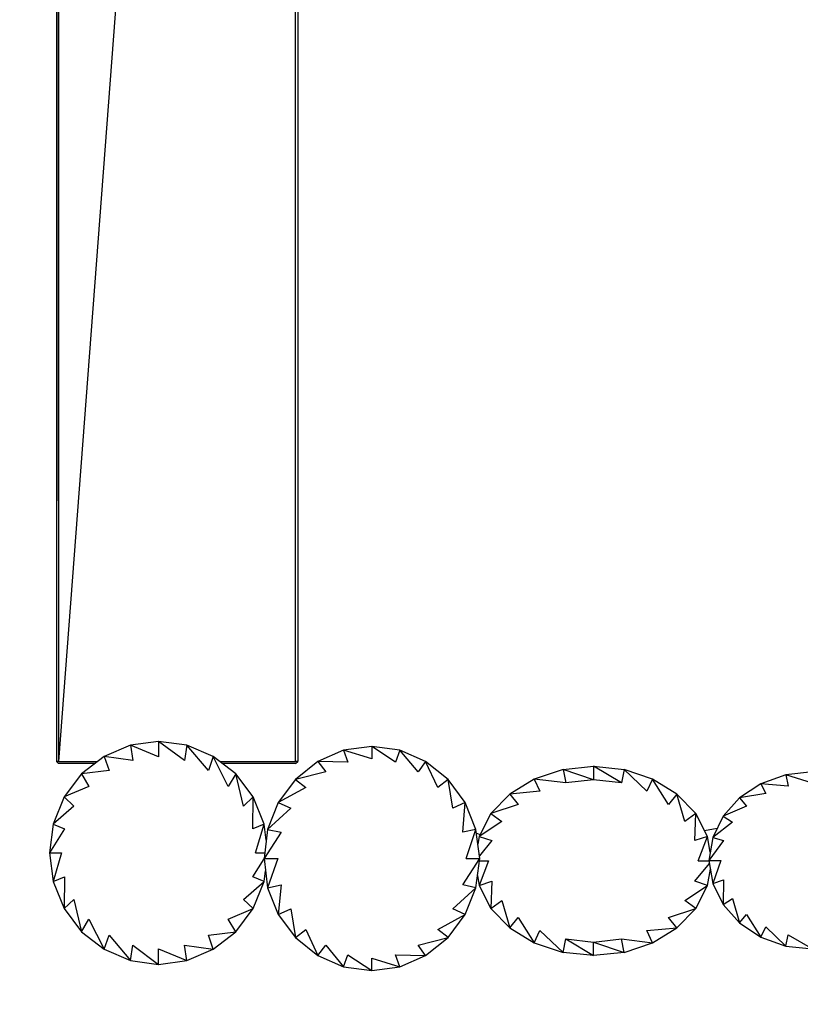
# Model space of a CAD drawing. Units: millimetres. Extents: x -3005 to 3054, y -3317 to 3700.
# Drawn here: x -1543 to -733, y -1852 to -830 of the extents above; entities that cross this region are included whole.
import ezdxf

# ---------------------------------------------------------------- set-up
doc = ezdxf.new("R2010")
doc.units = ezdxf.units.MM
doc.header["$MEASUREMENT"] = 0
doc.layers.add('МАФЫ НАШИ', color=7, linetype='Continuous', lineweight=25)

# ---------------------------------------------------------------- blocks, each defined once
blk = doc.blocks.new('роьзэзэз')
at = {"layer": 'МАФЫ НАШИ', "color": 7, "lineweight": 25}
blk.add_open_spline([(-1496.5974, 3700.1415), (-1496.5974, 3700.1415), (1521.9626, 3700.1415), (1521.9626, 3700.1415), (2348.1326, 3642.1415), (3021.9626, 2968.3115), (3053.9626, 2142.1415), (3053.9626, 2142.1415), (3053.9626, -1776.7985), (3053.9626, -1776.7985), (3021.9626, -2602.9685), (2348.1326, -3276.7985), (1521.9626, -3316.7985), (1521.9626, -3316.7985), (-1496.5974, -3316.7985), (-1496.5974, -3316.7985), (-2322.7674, -3276.7985), (-2996.5974, -2602.9685), (-3004.5974, -1776.7985), (-3004.5974, -1776.7985), (-3004.5974, 2142.1415), (-3004.5974, 2142.1415), (-2996.5974, 2968.3115), (-2322.7674, 3642.1415), (-1496.5974, 3700.1415)], degree=3, knots=[0, 0, 0, 0, 0.125, 0.125, 0.125, 0.25, 0.25, 0.25, 0.375, 0.375, 0.375, 0.5, 0.5, 0.5, 0.625, 0.625, 0.625, 0.75, 0.75, 0.75, 0.875, 0.875, 0.875, 1, 1, 1, 1], dxfattribs=at)
for points in [[(-1502.4574, 1645.5615), (-1502.4574, 1645.5615), (-1504.4074, -1600.0485), (-1504.4074, -1600.0485)], [(-1504.4074, 1645.5615), (-1504.4074, 1645.5615), (-1504.4074, -1600.0485), (-1504.4074, -1600.0485)], [(-1256.3574, 1645.5615), (-1256.3574, 1645.5615), (-1502.4574, -1600.0485), (-1502.4574, -1600.0485)], [(-1502.4574, 1645.5615), (-1502.4574, 1645.5615), (-1502.4574, -1600.0485), (-1502.4574, -1600.0485)], [(-1256.3574, -1600.0485), (-1256.3574, -1600.0485), (-1256.3574, 1645.5615), (-1256.3574, 1645.5615)], [(-1253.9174, 1645.5615), (-1253.9174, 1645.5615), (-1253.9174, -1600.0485), (-1253.9174, -1600.0485)], [(-1427.7474, -1582.9585), (-1427.7474, -1582.9585), (-1455.0874, -1594.6685), (-1455.0874, -1594.6685)], [(-1398.4474, -1579.0485), (-1398.4474, -1579.0485), (-1427.7474, -1582.9585), (-1427.7474, -1582.9585)], [(-1427.7474, -1582.9585), (-1427.7474, -1582.9585), (-1425.3074, -1599.0685), (-1425.3074, -1599.0685)], [(-1398.4474, -1595.1585), (-1398.4474, -1595.1585), (-1427.7474, -1582.9585), (-1427.7474, -1582.9585)], [(-1398.4474, -1579.0485), (-1398.4474, -1579.0485), (-1398.4474, -1595.1585), (-1398.4474, -1595.1585)], [(-1371.5974, -1599.0685), (-1371.5974, -1599.0685), (-1398.4474, -1579.0485), (-1398.4474, -1579.0485)], [(-1369.1574, -1582.9585), (-1369.1574, -1582.9585), (-1398.4474, -1579.0485), (-1398.4474, -1579.0485)], [(-1369.1574, -1582.9585), (-1369.1574, -1582.9585), (-1371.5974, -1599.0685), (-1371.5974, -1599.0685)], [(-1346.6874, -1609.3185), (-1346.6874, -1609.3185), (-1369.1574, -1582.9585), (-1369.1574, -1582.9585)], [(-1341.8074, -1594.6685), (-1341.8074, -1594.6685), (-1369.1574, -1582.9585), (-1369.1574, -1582.9585)], [(-1206.5574, -1588.3285), (-1206.5574, -1588.3285), (-1233.4074, -1600.0485), (-1233.4074, -1600.0485)], [(-1177.2574, -1584.4185), (-1177.2574, -1584.4185), (-1206.5574, -1588.3285), (-1206.5574, -1588.3285)], [(-1206.5574, -1588.3285), (-1206.5574, -1588.3285), (-1202.1574, -1600.5285), (-1202.1574, -1600.5285)], [(-1177.2574, -1597.1185), (-1177.2574, -1597.1185), (-1206.5574, -1588.3285), (-1206.5574, -1588.3285)], [(-1177.2574, -1584.4185), (-1177.2574, -1584.4185), (-1177.2574, -1597.1185), (-1177.2574, -1597.1185)], [(-1152.8474, -1600.5285), (-1152.8474, -1600.5285), (-1177.2574, -1584.4185), (-1177.2574, -1584.4185)], [(-1148.4474, -1588.3285), (-1148.4474, -1588.3285), (-1177.2574, -1584.4185), (-1177.2574, -1584.4185)], [(-1148.4474, -1588.3285), (-1148.4474, -1588.3285), (-1152.8474, -1600.5285), (-1152.8474, -1600.5285)], [(-1129.4074, -1610.7885), (-1129.4074, -1610.7885), (-1148.4474, -1588.3285), (-1148.4474, -1588.3285)], [(-1121.5974, -1600.0485), (-1121.5974, -1600.0485), (-1148.4474, -1588.3285), (-1148.4474, -1588.3285)], [(-1502.4574, -1600.0485), (-1502.4574, -1600.0485), (-1504.4074, -1600.0485), (-1504.4074, -1600.0485)], [(-1504.4074, -1600.0485), (-1504.4074, -1600.0485), (-1502.4574, -1601.9985), (-1502.4574, -1601.9985)], [(-1502.4574, -1600.0485), (-1502.4574, -1600.0485), (-1462.0674, -1600.0485), (-1462.0674, -1600.0485)], [(-1464.5974, -1601.9985), (-1464.5974, -1601.9985), (-1502.4574, -1601.9985), (-1502.4574, -1601.9985)], [(-1455.0874, -1594.6685), (-1455.0874, -1594.6685), (-1478.5274, -1612.7385), (-1478.5274, -1612.7385)], [(-1455.0874, -1594.6685), (-1455.0874, -1594.6685), (-1449.7174, -1609.3185), (-1449.7174, -1609.3185)], [(-1425.3074, -1599.0685), (-1425.3074, -1599.0685), (-1455.0874, -1594.6685), (-1455.0874, -1594.6685)], [(-1341.8074, -1594.6685), (-1341.8074, -1594.6685), (-1346.6874, -1609.3185), (-1346.6874, -1609.3185)], [(-1326.1874, -1625.9185), (-1326.1874, -1625.9185), (-1341.8074, -1594.6685), (-1341.8074, -1594.6685)], [(-1318.3674, -1612.7385), (-1318.3674, -1612.7385), (-1341.8074, -1594.6685), (-1341.8074, -1594.6685)], [(-1334.8274, -1600.0485), (-1334.8274, -1600.0485), (-1256.3574, -1600.0485), (-1256.3574, -1600.0485)], [(-1256.3574, -1601.9985), (-1256.3574, -1601.9985), (-1332.2974, -1601.9985), (-1332.2974, -1601.9985)], [(-1233.4074, -1600.0485), (-1233.4074, -1600.0485), (-1256.3574, -1618.5985), (-1256.3574, -1618.5985)], [(-1253.9174, -1600.0485), (-1253.9174, -1600.0485), (-1256.3574, -1600.0485), (-1256.3574, -1600.0485)], [(-1256.3574, -1601.9985), (-1256.3574, -1601.9985), (-1253.9174, -1600.0485), (-1253.9174, -1600.0485)], [(-1233.4074, -1600.0485), (-1233.4074, -1600.0485), (-1225.1074, -1610.7885), (-1225.1074, -1610.7885)], [(-1202.1574, -1600.5285), (-1202.1574, -1600.5285), (-1233.4074, -1600.0485), (-1233.4074, -1600.0485)], [(-1121.5974, -1600.0485), (-1121.5974, -1600.0485), (-1129.4074, -1610.7885), (-1129.4074, -1610.7885)], [(-1108.8974, -1626.8985), (-1108.8974, -1626.8985), (-1121.5974, -1600.0485), (-1121.5974, -1600.0485)], [(-1098.1574, -1618.5985), (-1098.1574, -1618.5985), (-1121.5974, -1600.0485), (-1121.5974, -1600.0485)], [(-1478.5274, -1612.7385), (-1478.5274, -1612.7385), (-1496.5974, -1636.6685), (-1496.5974, -1636.6685)], [(-1449.7174, -1609.3185), (-1449.7174, -1609.3185), (-1478.5274, -1612.7385), (-1478.5274, -1612.7385)], [(-1478.5274, -1612.7385), (-1478.5274, -1612.7385), (-1470.7174, -1625.9185), (-1470.7174, -1625.9185)], [(-1318.3674, -1612.7385), (-1318.3674, -1612.7385), (-1326.1874, -1625.9185), (-1326.1874, -1625.9185)], [(-1310.5574, -1646.4285), (-1310.5574, -1646.4285), (-1318.3674, -1612.7385), (-1318.3674, -1612.7385)], [(-1300.3074, -1636.6685), (-1300.3074, -1636.6685), (-1318.3674, -1612.7385), (-1318.3674, -1612.7385)], [(-1225.1074, -1610.7885), (-1225.1074, -1610.7885), (-1256.3574, -1618.5985), (-1256.3574, -1618.5985)], [(-979.0174, -1608.3485), (-979.0174, -1608.3485), (-1008.7974, -1618.1085), (-1008.7974, -1618.1085)], [(-979.0174, -1608.3485), (-979.0174, -1608.3485), (-947.2774, -1604.9285), (-947.2774, -1604.9285)], [(-979.0174, -1608.3485), (-979.0174, -1608.3485), (-976.0874, -1622.0185), (-976.0874, -1622.0185)], [(-947.2774, -1619.0885), (-947.2774, -1619.0885), (-979.0174, -1608.3485), (-979.0174, -1608.3485)], [(-947.2774, -1604.9285), (-947.2774, -1604.9285), (-915.5374, -1608.3485), (-915.5374, -1608.3485)], [(-947.2774, -1604.9285), (-947.2774, -1604.9285), (-947.2774, -1619.0885), (-947.2774, -1619.0885)], [(-918.4674, -1622.0185), (-918.4674, -1622.0185), (-947.2774, -1604.9285), (-947.2774, -1604.9285)], [(-915.5374, -1608.3485), (-915.5374, -1608.3485), (-918.4674, -1622.0185), (-918.4674, -1622.0185)], [(-892.0974, -1630.8085), (-892.0974, -1630.8085), (-915.5374, -1608.3485), (-915.5374, -1608.3485)], [(-886.2474, -1618.1085), (-886.2474, -1618.1085), (-915.5374, -1608.3485), (-915.5374, -1608.3485)], [(-748.0574, -1613.7185), (-748.0574, -1613.7185), (-773.9374, -1622.9985), (-773.9374, -1622.9985)], [(-720.2274, -1610.7885), (-720.2274, -1610.7885), (-748.0574, -1613.7185), (-748.0574, -1613.7185)], [(-748.0574, -1613.7185), (-748.0574, -1613.7185), (-745.6174, -1625.4385), (-745.6174, -1625.4385)], [(-720.2274, -1622.5085), (-720.2274, -1622.5085), (-748.0574, -1613.7185), (-748.0574, -1613.7185)], [(-1256.3574, -1618.5985), (-1256.3574, -1618.5985), (-1274.4274, -1642.5285), (-1274.4274, -1642.5285)], [(-1256.3574, -1618.5985), (-1256.3574, -1618.5985), (-1245.6174, -1626.8985), (-1245.6174, -1626.8985)], [(-1098.1574, -1618.5985), (-1098.1574, -1618.5985), (-1108.8974, -1626.8985), (-1108.8974, -1626.8985)], [(-1093.2774, -1648.3885), (-1093.2774, -1648.3885), (-1098.1574, -1618.5985), (-1098.1574, -1618.5985)], [(-1080.5774, -1642.5285), (-1080.5774, -1642.5285), (-1098.1574, -1618.5985), (-1098.1574, -1618.5985)], [(-1008.7974, -1618.1085), (-1008.7974, -1618.1085), (-1034.1874, -1633.7385), (-1034.1874, -1633.7385)], [(-1008.7974, -1618.1085), (-1008.7974, -1618.1085), (-1002.9374, -1630.8085), (-1002.9374, -1630.8085)], [(-976.0874, -1622.0185), (-976.0874, -1622.0185), (-1008.7974, -1618.1085), (-1008.7974, -1618.1085)], [(-947.2774, -1619.0885), (-947.2774, -1619.0885), (-976.0874, -1622.0185), (-976.0874, -1622.0185)], [(-918.4674, -1622.0185), (-918.4674, -1622.0185), (-947.2774, -1619.0885), (-947.2774, -1619.0885)], [(-886.2474, -1618.1085), (-886.2474, -1618.1085), (-892.0974, -1630.8085), (-892.0974, -1630.8085)], [(-869.6374, -1644.4785), (-869.6374, -1644.4785), (-886.2474, -1618.1085), (-886.2474, -1618.1085)], [(-860.8474, -1633.7385), (-860.8474, -1633.7385), (-886.2474, -1618.1085), (-886.2474, -1618.1085)], [(-773.9374, -1622.9985), (-773.9374, -1622.9985), (-795.9074, -1637.6385), (-795.9074, -1637.6385)], [(-773.9374, -1622.9985), (-773.9374, -1622.9985), (-768.5674, -1633.2485), (-768.5674, -1633.2485)], [(-745.6174, -1625.4385), (-745.6174, -1625.4385), (-773.9374, -1622.9985), (-773.9374, -1622.9985)], [(-1470.7174, -1625.9185), (-1470.7174, -1625.9185), (-1496.5974, -1636.6685), (-1496.5974, -1636.6685)], [(-1245.6174, -1626.8985), (-1245.6174, -1626.8985), (-1274.4274, -1642.5285), (-1274.4274, -1642.5285)], [(-1034.1874, -1633.7385), (-1034.1874, -1633.7385), (-1053.7274, -1653.7585), (-1053.7274, -1653.7585)], [(-1002.9374, -1630.8085), (-1002.9374, -1630.8085), (-1034.1874, -1633.7385), (-1034.1874, -1633.7385)], [(-1034.1874, -1633.7385), (-1034.1874, -1633.7385), (-1025.4074, -1644.4785), (-1025.4074, -1644.4785)], [(-860.8474, -1633.7385), (-860.8474, -1633.7385), (-869.6374, -1644.4785), (-869.6374, -1644.4785)], [(-852.5474, -1662.0585), (-852.5474, -1662.0585), (-860.8474, -1633.7385), (-860.8474, -1633.7385)], [(-841.3174, -1653.7585), (-841.3174, -1653.7585), (-860.8474, -1633.7385), (-860.8474, -1633.7385)], [(-768.5674, -1633.2485), (-768.5674, -1633.2485), (-795.9074, -1637.6385), (-795.9074, -1637.6385)], [(-1496.5974, -1636.6685), (-1496.5974, -1636.6685), (-1507.8274, -1664.9885), (-1507.8274, -1664.9885)], [(-1496.5974, -1636.6685), (-1496.5974, -1636.6685), (-1486.3374, -1646.4285), (-1486.3374, -1646.4285)], [(-1300.3074, -1636.6685), (-1300.3074, -1636.6685), (-1310.5574, -1646.4285), (-1310.5574, -1646.4285)], [(-1300.7974, -1669.8685), (-1300.7974, -1669.8685), (-1300.3074, -1636.6685), (-1300.3074, -1636.6685)], [(-1289.0774, -1664.9885), (-1289.0774, -1664.9885), (-1300.3074, -1636.6685), (-1300.3074, -1636.6685)], [(-1274.4274, -1642.5285), (-1274.4274, -1642.5285), (-1285.6574, -1670.3585), (-1285.6574, -1670.3585)], [(-1274.4274, -1642.5285), (-1274.4274, -1642.5285), (-1261.2474, -1648.3885), (-1261.2474, -1648.3885)], [(-1080.5774, -1642.5285), (-1080.5774, -1642.5285), (-1093.2774, -1648.3885), (-1093.2774, -1648.3885)], [(-1083.0174, -1673.2885), (-1083.0174, -1673.2885), (-1080.5774, -1642.5285), (-1080.5774, -1642.5285)], [(-1069.3474, -1670.3585), (-1069.3474, -1670.3585), (-1080.5774, -1642.5285), (-1080.5774, -1642.5285)], [(-1025.4074, -1644.4785), (-1025.4074, -1644.4785), (-1053.7274, -1653.7585), (-1053.7274, -1653.7585)], [(-795.9074, -1637.6385), (-795.9074, -1637.6385), (-812.9974, -1656.6885), (-812.9974, -1656.6885)], [(-795.9074, -1637.6385), (-795.9074, -1637.6385), (-788.5874, -1646.4285), (-788.5874, -1646.4285)], [(-1486.3374, -1646.4285), (-1486.3374, -1646.4285), (-1507.8274, -1664.9885), (-1507.8274, -1664.9885)], [(-1261.2474, -1648.3885), (-1261.2474, -1648.3885), (-1285.6574, -1670.3585), (-1285.6574, -1670.3585)], [(-1053.7274, -1653.7585), (-1053.7274, -1653.7585), (-1065.9274, -1677.6785), (-1065.9274, -1677.6785)], [(-1053.7274, -1653.7585), (-1053.7274, -1653.7585), (-1042.4974, -1662.0585), (-1042.4974, -1662.0585)], [(-841.3174, -1653.7585), (-841.3174, -1653.7585), (-852.5474, -1662.0585), (-852.5474, -1662.0585)], [(-842.2974, -1682.0785), (-842.2974, -1682.0785), (-841.3174, -1653.7585), (-841.3174, -1653.7585)], [(-829.1174, -1677.6785), (-829.1174, -1677.6785), (-841.3174, -1653.7585), (-841.3174, -1653.7585)], [(-788.5874, -1646.4285), (-788.5874, -1646.4285), (-812.9974, -1656.6885), (-812.9974, -1656.6885)], [(-1507.8274, -1664.9885), (-1507.8274, -1664.9885), (-1511.7274, -1694.7685), (-1511.7274, -1694.7685)], [(-1507.8274, -1664.9885), (-1507.8274, -1664.9885), (-1496.1074, -1669.8685), (-1496.1074, -1669.8685)], [(-1289.0774, -1664.9885), (-1289.0774, -1664.9885), (-1300.7974, -1669.8685), (-1300.7974, -1669.8685)], [(-1297.8674, -1694.7685), (-1297.8674, -1694.7685), (-1289.0774, -1664.9885), (-1289.0774, -1664.9885)], [(-1286.9174, -1681.4685), (-1286.9174, -1681.4685), (-1289.0774, -1664.9885), (-1289.0774, -1664.9885)], [(-1042.4974, -1662.0585), (-1042.4974, -1662.0585), (-1065.9274, -1677.6785), (-1065.9274, -1677.6785)], [(-812.9974, -1656.6885), (-812.9974, -1656.6885), (-823.7474, -1678.6585), (-823.7474, -1678.6585)], [(-803.2374, -1663.0285), (-803.2374, -1663.0285), (-823.7474, -1678.6585), (-823.7474, -1678.6585)], [(-812.9974, -1656.6885), (-812.9974, -1656.6885), (-803.2374, -1663.0285), (-803.2374, -1663.0285)], [(-1496.1074, -1669.8685), (-1496.1074, -1669.8685), (-1511.7274, -1694.7685), (-1511.7274, -1694.7685)], [(-1285.6574, -1670.3585), (-1285.6574, -1670.3585), (-1289.0774, -1700.6285), (-1289.0774, -1700.6285)], [(-1271.4974, -1673.2885), (-1271.4974, -1673.2885), (-1289.0774, -1700.6285), (-1289.0774, -1700.6285)], [(-1285.6574, -1670.3585), (-1285.6574, -1670.3585), (-1271.4974, -1673.2885), (-1271.4974, -1673.2885)], [(-1069.3474, -1670.3585), (-1069.3474, -1670.3585), (-1083.0174, -1673.2885), (-1083.0174, -1673.2885)], [(-1079.5974, -1700.6285), (-1079.5974, -1700.6285), (-1069.3474, -1670.3585), (-1069.3474, -1670.3585)], [(-1065.4374, -1700.6285), (-1065.4374, -1700.6285), (-1069.3474, -1670.3585), (-1069.3474, -1670.3585)], [(-1068.8374, -1674.3285), (-1068.8374, -1674.3285), (-1064.8974, -1675.6685), (-1064.8974, -1675.6685)], [(-832.2774, -1671.4785), (-832.2774, -1671.4785), (-819.0174, -1668.9885), (-819.0174, -1668.9885)], [(-1065.9274, -1677.6785), (-1065.9274, -1677.6785), (-1067.3474, -1685.8585), (-1067.3474, -1685.8585)], [(-1065.9274, -1677.6785), (-1065.9274, -1677.6785), (-1052.7474, -1682.0785), (-1052.7474, -1682.0785)], [(-1052.7474, -1682.0785), (-1052.7474, -1682.0785), (-1065.8174, -1697.6885), (-1065.8174, -1697.6885)], [(-829.1174, -1677.6785), (-829.1174, -1677.6785), (-842.2974, -1682.0785), (-842.2974, -1682.0785)], [(-838.8774, -1703.0685), (-838.8774, -1703.0685), (-829.1174, -1677.6785), (-829.1174, -1677.6785)], [(-826.2674, -1694.1185), (-826.2674, -1694.1185), (-829.1174, -1677.6785), (-829.1174, -1677.6785)], [(-823.7474, -1678.6585), (-823.7474, -1678.6585), (-827.6474, -1702.5885), (-827.6474, -1702.5885)], [(-812.5174, -1682.0785), (-812.5174, -1682.0785), (-827.6474, -1702.5885), (-827.6474, -1702.5885)], [(-823.7474, -1678.6585), (-823.7474, -1678.6585), (-812.5174, -1682.0785), (-812.5174, -1682.0785)], [(-1511.7274, -1694.7685), (-1511.7274, -1694.7685), (-1499.0374, -1694.7685), (-1499.0374, -1694.7685)], [(-1511.7274, -1694.7685), (-1511.7274, -1694.7685), (-1507.8274, -1724.5585), (-1507.8274, -1724.5585)], [(-1499.0374, -1694.7685), (-1499.0374, -1694.7685), (-1507.8274, -1724.5585), (-1507.8274, -1724.5585)], [(-1297.8674, -1694.7685), (-1297.8674, -1694.7685), (-1288.4174, -1694.7685), (-1288.4174, -1694.7685)], [(-1300.7974, -1719.6685), (-1300.7974, -1719.6685), (-1289.0374, -1700.9385), (-1289.0374, -1700.9385)], [(-1289.0774, -1700.6285), (-1289.0774, -1700.6285), (-1274.9174, -1700.6285), (-1274.9174, -1700.6285)], [(-1289.0774, -1700.6285), (-1289.0774, -1700.6285), (-1285.6574, -1730.9085), (-1285.6574, -1730.9085)], [(-1274.9174, -1700.6285), (-1274.9174, -1700.6285), (-1285.6574, -1730.9085), (-1285.6574, -1730.9085)], [(-1083.0174, -1727.9785), (-1083.0174, -1727.9785), (-1065.4374, -1700.6285), (-1065.4374, -1700.6285)], [(-1079.5974, -1700.6285), (-1079.5974, -1700.6285), (-1065.4374, -1700.6285), (-1065.4374, -1700.6285)], [(-1069.3474, -1730.9085), (-1069.3474, -1730.9085), (-1065.4374, -1700.6285), (-1065.4374, -1700.6285)], [(-1056.1674, -1703.0685), (-1056.1674, -1703.0685), (-1065.9274, -1728.4585), (-1065.9274, -1728.4585)], [(-1065.7574, -1703.0685), (-1065.7574, -1703.0685), (-1056.1674, -1703.0685), (-1056.1674, -1703.0685)], [(-842.2974, -1724.0685), (-842.2974, -1724.0685), (-827.1074, -1705.9185), (-827.1074, -1705.9185)], [(-838.8774, -1703.0685), (-838.8774, -1703.0685), (-827.5674, -1703.0685), (-827.5674, -1703.0685)], [(-827.6474, -1702.5885), (-827.6474, -1702.5885), (-815.4374, -1702.5885), (-815.4374, -1702.5885)], [(-827.6474, -1702.5885), (-827.6474, -1702.5885), (-823.7474, -1726.5085), (-823.7474, -1726.5085)], [(-815.4374, -1702.5885), (-815.4374, -1702.5885), (-823.7474, -1726.5085), (-823.7474, -1726.5085)], [(-1289.0774, -1724.5585), (-1289.0774, -1724.5585), (-1287.6274, -1713.4885), (-1287.6274, -1713.4885)], [(-829.1174, -1728.4585), (-829.1174, -1728.4585), (-826.1874, -1711.5485), (-826.1874, -1711.5485)], [(-1507.8274, -1724.5585), (-1507.8274, -1724.5585), (-1496.1074, -1719.6685), (-1496.1074, -1719.6685)], [(-1507.8274, -1724.5585), (-1507.8274, -1724.5585), (-1496.5974, -1752.3885), (-1496.5974, -1752.3885)], [(-1496.1074, -1719.6685), (-1496.1074, -1719.6685), (-1496.5974, -1752.3885), (-1496.5974, -1752.3885)], [(-1310.5574, -1743.1085), (-1310.5574, -1743.1085), (-1289.0774, -1724.5585), (-1289.0774, -1724.5585)], [(-1289.0774, -1724.5585), (-1289.0774, -1724.5585), (-1300.7974, -1719.6685), (-1300.7974, -1719.6685)], [(-1300.3074, -1752.3885), (-1300.3074, -1752.3885), (-1289.0774, -1724.5585), (-1289.0774, -1724.5585)], [(-1288.0574, -1716.7585), (-1288.0574, -1716.7585), (-1287.2474, -1716.8185), (-1287.2474, -1716.8185)], [(-1067.7074, -1718.1985), (-1067.7074, -1718.1985), (-1065.9274, -1728.4585), (-1065.9274, -1728.4585)], [(-1065.9274, -1728.4585), (-1065.9274, -1728.4585), (-1052.7474, -1724.0685), (-1052.7474, -1724.0685)], [(-1052.7474, -1724.0685), (-1052.7474, -1724.0685), (-1053.7274, -1752.3885), (-1053.7274, -1752.3885)], [(-829.1174, -1728.4585), (-829.1174, -1728.4585), (-842.2974, -1724.0685), (-842.2974, -1724.0685)], [(-823.7474, -1726.5085), (-823.7474, -1726.5085), (-812.5174, -1722.5985), (-812.5174, -1722.5985)], [(-823.7474, -1726.5085), (-823.7474, -1726.5085), (-812.9974, -1748.4785), (-812.9974, -1748.4785)], [(-812.5174, -1722.5985), (-812.5174, -1722.5985), (-812.9974, -1748.4785), (-812.9974, -1748.4785)], [(-1285.6574, -1730.9085), (-1285.6574, -1730.9085), (-1271.4974, -1727.9785), (-1271.4974, -1727.9785)], [(-1285.6574, -1730.9085), (-1285.6574, -1730.9085), (-1274.4274, -1758.7385), (-1274.4274, -1758.7385)], [(-1271.4974, -1727.9785), (-1271.4974, -1727.9785), (-1274.4274, -1758.7385), (-1274.4274, -1758.7385)], [(-1093.2774, -1752.8785), (-1093.2774, -1752.8785), (-1069.3474, -1730.9085), (-1069.3474, -1730.9085)], [(-1069.3474, -1730.9085), (-1069.3474, -1730.9085), (-1083.0174, -1727.9785), (-1083.0174, -1727.9785)], [(-1080.5774, -1758.7385), (-1080.5774, -1758.7385), (-1069.3474, -1730.9085), (-1069.3474, -1730.9085)], [(-1065.9274, -1728.4585), (-1065.9274, -1728.4585), (-1053.7274, -1752.3885), (-1053.7274, -1752.3885)], [(-852.5474, -1744.0885), (-852.5474, -1744.0885), (-829.1174, -1728.4585), (-829.1174, -1728.4585)], [(-841.3174, -1752.3885), (-841.3174, -1752.3885), (-829.1174, -1728.4585), (-829.1174, -1728.4585)], [(-1496.5974, -1752.3885), (-1496.5974, -1752.3885), (-1486.3374, -1743.1085), (-1486.3374, -1743.1085)], [(-1486.3374, -1743.1085), (-1486.3374, -1743.1085), (-1478.5274, -1776.7985), (-1478.5274, -1776.7985)], [(-1300.3074, -1752.3885), (-1300.3074, -1752.3885), (-1310.5574, -1743.1085), (-1310.5574, -1743.1085)], [(-1053.7274, -1752.3885), (-1053.7274, -1752.3885), (-1042.4974, -1744.0885), (-1042.4974, -1744.0885)], [(-1042.4974, -1744.0885), (-1042.4974, -1744.0885), (-1034.1874, -1772.4085), (-1034.1874, -1772.4085)], [(-841.3174, -1752.3885), (-841.3174, -1752.3885), (-852.5474, -1744.0885), (-852.5474, -1744.0885)], [(-812.9974, -1748.4785), (-812.9974, -1748.4785), (-803.2374, -1742.1385), (-803.2374, -1742.1385)], [(-803.2374, -1742.1385), (-803.2374, -1742.1385), (-795.9074, -1767.5285), (-795.9074, -1767.5285)], [(-1496.5974, -1752.3885), (-1496.5974, -1752.3885), (-1478.5274, -1776.7985), (-1478.5274, -1776.7985)], [(-1326.1874, -1763.6185), (-1326.1874, -1763.6185), (-1300.3074, -1752.3885), (-1300.3074, -1752.3885)], [(-1318.3674, -1776.7985), (-1318.3674, -1776.7985), (-1300.3074, -1752.3885), (-1300.3074, -1752.3885)], [(-1274.4274, -1758.7385), (-1274.4274, -1758.7385), (-1261.2474, -1752.8785), (-1261.2474, -1752.8785)], [(-1261.2474, -1752.8785), (-1261.2474, -1752.8785), (-1256.3574, -1782.6585), (-1256.3574, -1782.6585)], [(-1080.5774, -1758.7385), (-1080.5774, -1758.7385), (-1093.2774, -1752.8785), (-1093.2774, -1752.8785)], [(-1053.7274, -1752.3885), (-1053.7274, -1752.3885), (-1034.1874, -1772.4085), (-1034.1874, -1772.4085)], [(-869.6374, -1761.6685), (-869.6374, -1761.6685), (-841.3174, -1752.3885), (-841.3174, -1752.3885)], [(-860.8474, -1772.4085), (-860.8474, -1772.4085), (-841.3174, -1752.3885), (-841.3174, -1752.3885)], [(-812.9974, -1748.4785), (-812.9974, -1748.4785), (-795.9074, -1767.5285), (-795.9074, -1767.5285)], [(-1478.5274, -1776.7985), (-1478.5274, -1776.7985), (-1470.7174, -1763.6185), (-1470.7174, -1763.6185)], [(-1470.7174, -1763.6185), (-1470.7174, -1763.6185), (-1455.0874, -1794.8685), (-1455.0874, -1794.8685)], [(-1318.3674, -1776.7985), (-1318.3674, -1776.7985), (-1326.1874, -1763.6185), (-1326.1874, -1763.6185)], [(-1274.4274, -1758.7385), (-1274.4274, -1758.7385), (-1256.3574, -1782.6585), (-1256.3574, -1782.6585)], [(-1108.8974, -1774.3585), (-1108.8974, -1774.3585), (-1080.5774, -1758.7385), (-1080.5774, -1758.7385)], [(-1098.1574, -1782.6585), (-1098.1574, -1782.6585), (-1080.5774, -1758.7385), (-1080.5774, -1758.7385)], [(-1034.1874, -1772.4085), (-1034.1874, -1772.4085), (-1025.4074, -1761.6685), (-1025.4074, -1761.6685)], [(-1025.4074, -1761.6685), (-1025.4074, -1761.6685), (-1008.7974, -1788.0285), (-1008.7974, -1788.0285)], [(-860.8474, -1772.4085), (-860.8474, -1772.4085), (-869.6374, -1761.6685), (-869.6374, -1761.6685)], [(-795.9074, -1767.5285), (-795.9074, -1767.5285), (-788.5874, -1758.7385), (-788.5874, -1758.7385)], [(-795.9074, -1767.5285), (-795.9074, -1767.5285), (-773.9374, -1782.1685), (-773.9374, -1782.1685)], [(-788.5874, -1758.7385), (-788.5874, -1758.7385), (-773.9374, -1782.1685), (-773.9374, -1782.1685)], [(-1478.5274, -1776.7985), (-1478.5274, -1776.7985), (-1455.0874, -1794.8685), (-1455.0874, -1794.8685)], [(-1346.6874, -1780.2185), (-1346.6874, -1780.2185), (-1318.3674, -1776.7985), (-1318.3674, -1776.7985)], [(-1341.8074, -1794.8685), (-1341.8074, -1794.8685), (-1318.3674, -1776.7985), (-1318.3674, -1776.7985)], [(-1256.3574, -1782.6585), (-1256.3574, -1782.6585), (-1245.6174, -1774.3585), (-1245.6174, -1774.3585)], [(-1245.6174, -1774.3585), (-1245.6174, -1774.3585), (-1233.4074, -1801.2185), (-1233.4074, -1801.2185)], [(-1098.1574, -1782.6585), (-1098.1574, -1782.6585), (-1108.8974, -1774.3585), (-1108.8974, -1774.3585)], [(-1034.1874, -1772.4085), (-1034.1874, -1772.4085), (-1008.7974, -1788.0285), (-1008.7974, -1788.0285)], [(-1008.7974, -1788.0285), (-1008.7974, -1788.0285), (-1002.9374, -1775.3385), (-1002.9374, -1775.3385)], [(-1002.9374, -1775.3385), (-1002.9374, -1775.3385), (-979.0174, -1798.2885), (-979.0174, -1798.2885)], [(-892.0974, -1775.3385), (-892.0974, -1775.3385), (-860.8474, -1772.4085), (-860.8474, -1772.4085)], [(-886.2474, -1788.0285), (-886.2474, -1788.0285), (-892.0974, -1775.3385), (-892.0974, -1775.3385)], [(-886.2474, -1788.0285), (-886.2474, -1788.0285), (-860.8474, -1772.4085), (-860.8474, -1772.4085)], [(-773.9374, -1782.1685), (-773.9374, -1782.1685), (-768.5674, -1771.4285), (-768.5674, -1771.4285)], [(-768.5674, -1771.4285), (-768.5674, -1771.4285), (-748.0574, -1791.4485), (-748.0574, -1791.4485)], [(-1455.0874, -1794.8685), (-1455.0874, -1794.8685), (-1449.7174, -1780.2185), (-1449.7174, -1780.2185)], [(-1449.7174, -1780.2185), (-1449.7174, -1780.2185), (-1427.7474, -1806.5885), (-1427.7474, -1806.5885)], [(-1341.8074, -1794.8685), (-1341.8074, -1794.8685), (-1346.6874, -1780.2185), (-1346.6874, -1780.2185)], [(-1256.3574, -1782.6585), (-1256.3574, -1782.6585), (-1233.4074, -1801.2185), (-1233.4074, -1801.2185)], [(-1129.4074, -1790.4785), (-1129.4074, -1790.4785), (-1098.1574, -1782.6585), (-1098.1574, -1782.6585)], [(-1121.5974, -1801.2185), (-1121.5974, -1801.2185), (-1098.1574, -1782.6585), (-1098.1574, -1782.6585)], [(-1008.7974, -1788.0285), (-1008.7974, -1788.0285), (-979.0174, -1798.2885), (-979.0174, -1798.2885)], [(-979.0174, -1798.2885), (-979.0174, -1798.2885), (-976.0874, -1784.1285), (-976.0874, -1784.1285)], [(-976.0874, -1784.1285), (-976.0874, -1784.1285), (-947.2774, -1787.5485), (-947.2774, -1787.5485)], [(-976.0874, -1784.1285), (-976.0874, -1784.1285), (-947.2774, -1801.2185), (-947.2774, -1801.2185)], [(-947.2774, -1787.5485), (-947.2774, -1787.5485), (-918.4674, -1784.1285), (-918.4674, -1784.1285)], [(-947.2774, -1801.2185), (-947.2774, -1801.2185), (-947.2774, -1787.5485), (-947.2774, -1787.5485)], [(-947.2774, -1787.5485), (-947.2774, -1787.5485), (-915.5374, -1798.2885), (-915.5374, -1798.2885)], [(-915.5374, -1798.2885), (-915.5374, -1798.2885), (-918.4674, -1784.1285), (-918.4674, -1784.1285)], [(-918.4674, -1784.1285), (-918.4674, -1784.1285), (-886.2474, -1788.0285), (-886.2474, -1788.0285)], [(-915.5374, -1798.2885), (-915.5374, -1798.2885), (-886.2474, -1788.0285), (-886.2474, -1788.0285)], [(-773.9374, -1782.1685), (-773.9374, -1782.1685), (-748.0574, -1791.4485), (-748.0574, -1791.4485)], [(-748.0574, -1791.4485), (-748.0574, -1791.4485), (-745.6174, -1779.7285), (-745.6174, -1779.7285)], [(-745.6174, -1779.7285), (-745.6174, -1779.7285), (-720.2274, -1794.3785), (-720.2274, -1794.3785)], [(-1455.0874, -1794.8685), (-1455.0874, -1794.8685), (-1427.7474, -1806.5885), (-1427.7474, -1806.5885)], [(-1427.7474, -1806.5885), (-1427.7474, -1806.5885), (-1425.3074, -1790.4785), (-1425.3074, -1790.4785)], [(-1425.3074, -1790.4785), (-1425.3074, -1790.4785), (-1398.4474, -1810.4985), (-1398.4474, -1810.4985)], [(-1398.4474, -1810.4985), (-1398.4474, -1810.4985), (-1398.4474, -1794.3785), (-1398.4474, -1794.3785)], [(-1398.4474, -1794.3785), (-1398.4474, -1794.3785), (-1369.1574, -1806.5885), (-1369.1574, -1806.5885)], [(-1369.1574, -1806.5885), (-1369.1574, -1806.5885), (-1371.5974, -1790.4785), (-1371.5974, -1790.4785)], [(-1371.5974, -1790.4785), (-1371.5974, -1790.4785), (-1341.8074, -1794.8685), (-1341.8074, -1794.8685)], [(-1369.1574, -1806.5885), (-1369.1574, -1806.5885), (-1341.8074, -1794.8685), (-1341.8074, -1794.8685)], [(-1233.4074, -1801.2185), (-1233.4074, -1801.2185), (-1225.1074, -1790.4785), (-1225.1074, -1790.4785)], [(-1225.1074, -1790.4785), (-1225.1074, -1790.4785), (-1206.5574, -1812.9385), (-1206.5574, -1812.9385)], [(-1121.5974, -1801.2185), (-1121.5974, -1801.2185), (-1129.4074, -1790.4785), (-1129.4074, -1790.4785)], [(-947.2774, -1801.2185), (-947.2774, -1801.2185), (-979.0174, -1798.2885), (-979.0174, -1798.2885)], [(-915.5374, -1798.2885), (-915.5374, -1798.2885), (-947.2774, -1801.2185), (-947.2774, -1801.2185)], [(-748.0574, -1791.4485), (-748.0574, -1791.4485), (-720.2274, -1794.3785), (-720.2274, -1794.3785)], [(-1427.7474, -1806.5885), (-1427.7474, -1806.5885), (-1398.4474, -1810.4985), (-1398.4474, -1810.4985)], [(-1398.4474, -1810.4985), (-1398.4474, -1810.4985), (-1369.1574, -1806.5885), (-1369.1574, -1806.5885)], [(-1233.4074, -1801.2185), (-1233.4074, -1801.2185), (-1206.5574, -1812.9385), (-1206.5574, -1812.9385)], [(-1206.5574, -1812.9385), (-1206.5574, -1812.9385), (-1202.1574, -1800.7285), (-1202.1574, -1800.7285)], [(-1202.1574, -1800.7285), (-1202.1574, -1800.7285), (-1177.2574, -1816.8385), (-1177.2574, -1816.8385)], [(-1177.2574, -1816.8385), (-1177.2574, -1816.8385), (-1177.2574, -1804.1485), (-1177.2574, -1804.1485)], [(-1177.2574, -1804.1485), (-1177.2574, -1804.1485), (-1148.4474, -1812.9385), (-1148.4474, -1812.9385)], [(-1148.4474, -1812.9385), (-1148.4474, -1812.9385), (-1152.8474, -1800.7285), (-1152.8474, -1800.7285)], [(-1152.8474, -1800.7285), (-1152.8474, -1800.7285), (-1121.5974, -1801.2185), (-1121.5974, -1801.2185)], [(-1148.4474, -1812.9385), (-1148.4474, -1812.9385), (-1121.5974, -1801.2185), (-1121.5974, -1801.2185)], [(-1206.5574, -1812.9385), (-1206.5574, -1812.9385), (-1177.2574, -1816.8385), (-1177.2574, -1816.8385)], [(-1177.2574, -1816.8385), (-1177.2574, -1816.8385), (-1148.4474, -1812.9385), (-1148.4474, -1812.9385)]]:
    blk.add_open_spline(points, degree=3, dxfattribs=at)

msp = doc.modelspace()

# ---------------------------------------------------------------- block references
at = {"layer": 'МАФЫ НАШИ'}
msp.add_blockref('роьзэзэз', (0, 0), dxfattribs=at)

doc.saveas('drawing.dxf')
